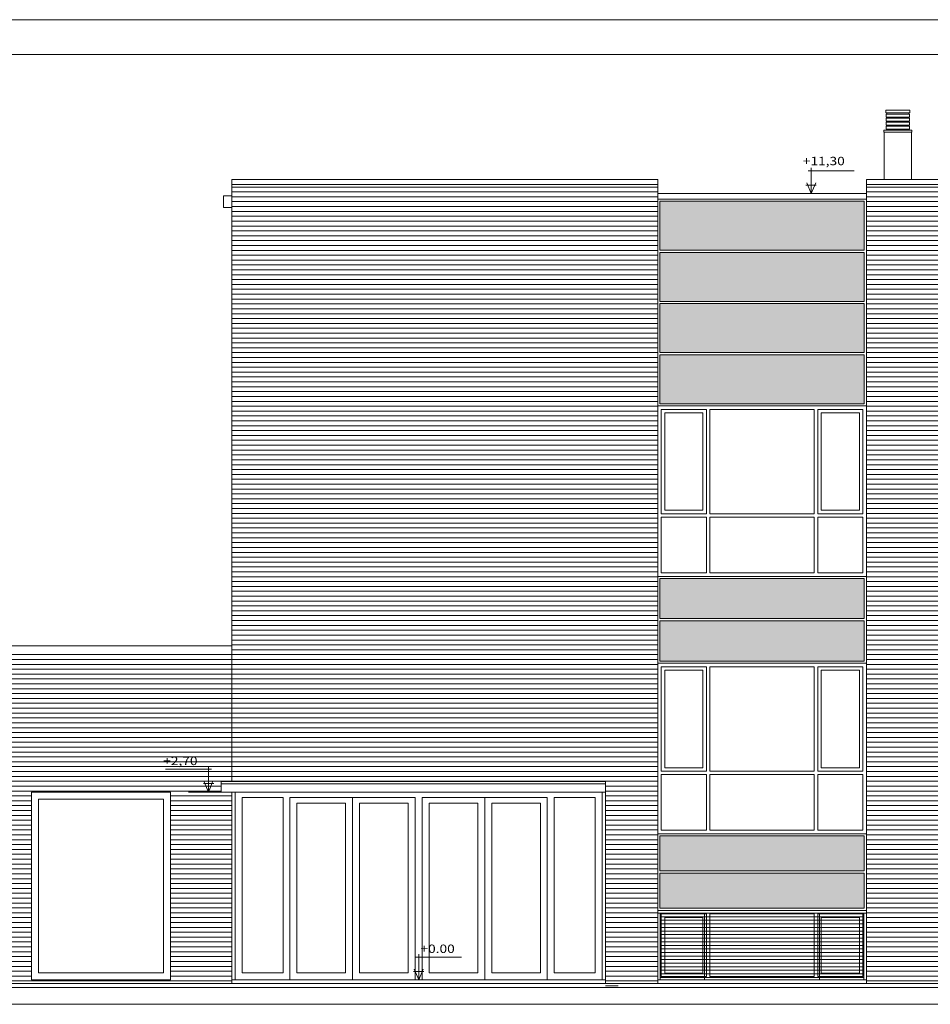
# Model space of a CAD drawing. Units: inches. Extents: x -29 to 90, y -60 to -1.
# Drawn here: x 35 to 48, y -15 to -1 of the extents above; entities that cross this region are included whole.
import ezdxf
from ezdxf.enums import TextEntityAlignment as Align

# ---------------------------------------------------------------- set-up
doc = ezdxf.new("R2010")
doc.units = ezdxf.units.IN
doc.header["$MEASUREMENT"] = 0
doc.linetypes.add('DASHDOT', pattern=[1, 0.5, -0.25, 0, -0.25])
doc.layers.get('0').update_dxf_attribs({"lineweight": 0})
doc.layers.add('ALZADOS_1_2_3_4', color=7, linetype='Continuous', lineweight=0)
doc.styles.add('Dibac1', font='ARIAL.TTF')
pattern_1 = [(0, (0, 0), (0, 0.07), [])]

# ---------------------------------------------------------------- blocks, each defined once
blk = doc.blocks.new('NIVEL   ')
at = {"color": 0, "linetype": 'ByBlock', "lineweight": -2}
for p, q in [((1.231, 0.469), (-0.088, 0.469)), ((0, 0.528), (0, 0)), ((-0.129, 0.223), (0, 0)), ((0, 0), (0.129, 0.223)), ((0.141, 0.176), (-0.152, 0.176))]:
    blk.add_line(p, q, dxfattribs=at)

msp = doc.modelspace()

# ---------------------------------------------------------------- hatches: boundary and pattern name
at = {"layer": 'ALZADOS_1_2_3_4'}
h = msp.add_hatch(dxfattribs=at)
h.set_pattern_fill('_USER', color=242, scale=0.07, style=0, pattern_type=0)
h.set_pattern_definition(pattern_1)
h.paths.add_polyline_path([(37.837, -11.905), (37.837, -3.324), (43.962, -3.324), (43.962, -14.805), (43.212, -14.851), (43.212, -11.905)])
h = msp.add_hatch(dxfattribs=at)
h.set_pattern_fill('_USER', color=242, scale=0.07, style=0, pattern_type=0)
h.set_pattern_definition(pattern_1)
h.paths.add_polyline_path([(46.962, -4.655), (46.962, -3.324), (74.837, -3.324), (74.837, -4.655)])
for points in [[(43.994, -3.564), (46.93, -3.564), (43.994, -3.564)], [(43.994, -3.564), (46.93, -3.564), (43.994, -3.564)], [(43.994, -4.267), (46.93, -4.267), (46.93, -3.564), (43.994, -3.564)], [(43.994, -5.005), (46.93, -5.005), (46.93, -4.299), (43.994, -4.299)], [(43.994, -5.738), (46.93, -5.738), (46.93, -5.035), (43.994, -5.035)], [(46.93, -5.77), (43.994, -5.77), (43.994, -6.475), (46.93, -6.475)], [(43.994, -8.985), (46.93, -8.985), (46.93, -9.563), (43.994, -9.563)], [(46.93, -9.595), (43.994, -9.595), (43.994, -10.175), (46.93, -10.175)], [(43.994, -12.685), (46.93, -12.685), (46.93, -13.189), (43.994, -13.189)], [(46.93, -13.221), (43.994, -13.221), (43.994, -13.726), (46.93, -13.726)]]:
    msp.add_hatch(color=9, dxfattribs=at).paths.add_polyline_path(points)
h = msp.add_hatch(dxfattribs=at)
h.set_pattern_fill('_USER', color=242, scale=0.07, style=0, pattern_type=0)
h.set_pattern_definition(pattern_1)
h.paths.add_polyline_path([(46.962, -8.355), (46.962, -4.655), (49.462, -4.655), (49.462, -6.305), (68.212, -6.305), (68.212, -5.306), (71.087, -5.306), (71.087, -4.655), (74.837, -4.655), (74.837, -8.355)])
h = msp.add_hatch(dxfattribs=at)
h.set_pattern_fill('_USER', color=242, scale=0.07, style=0, pattern_type=0)
h.set_pattern_definition(pattern_1)
h.paths.add_polyline_path([(46.962, -12.055), (46.962, -8.355), (49.462, -8.355), (49.462, -10.005), (68.212, -10.005), (68.212, -9.006), (71.087, -9.006), (71.087, -8.355), (74.837, -8.355), (74.837, -12.055)])
h = msp.add_hatch(dxfattribs=at)
h.set_pattern_fill('_USER', color=242, scale=0.07, style=0, pattern_type=0)
h.set_pattern_definition(pattern_1)
h.paths.add_polyline_path([(15.837, -14.805), (15.837, -10.024), (37.837, -10.024), (36.957, -12.055), (34.957, -12.055), (34.957, -14.755), (36.957, -14.755), (36.957, -12.055), (32.6, -12.055), (16.58, -12.055), (16.58, -13.355), (32.6, -13.355), (32.6, -12.055), (36.957, -12.055), (37.837, -10.024), (37.837, -11.905), (37.687, -11.905), (37.687, -12.055), (37.837, -12.055), (37.837, -14.823), (15.837, -14.805), (26.685, -11.018), (26.635, -11.034), (26.578, -11.021), (26.545, -10.994), (26.521, -10.943), (26.528, -10.881), (26.559, -10.84), (26.604, -10.817), (26.661, -10.819), (26.707, -10.845), (26.734, -10.891), (26.738, -10.941), (26.721, -10.984), (26.685, -11.018), (15.837, -14.805), (27.127, -11.018), (27.076, -11.034), (27.019, -11.021), (26.987, -10.994), (26.963, -10.943), (26.97, -10.881), (27, -10.84), (27.046, -10.817), (27.103, -10.819), (27.148, -10.845), (27.176, -10.891), (27.18, -10.941), (27.163, -10.984), (27.127, -11.018)])
h = msp.add_hatch(dxfattribs=at)
h.set_pattern_fill('_USER', color=242, scale=0.07, style=0, pattern_type=0)
h.set_pattern_definition(pattern_1)
h.paths.add_polyline_path([(46.962, -14.805), (46.962, -12.055), (49.462, -12.055), (49.462, -13.705), (68.212, -13.705), (68.212, -12.706), (71.087, -12.706), (71.087, -12.055), (74.837, -12.055), (74.837, -14.269), (74.807, -14.239), (74.792, -14.219), (74.792, -12.839), (74.732, -12.839), (74.732, -14.219), (74.717, -14.239), (74.687, -14.269), (74.687, -14.855), (73.269, -14.855), (73.269, -13.855), (73.219, -13.855), (71.552, -14.985), (49.195, -14.985), (49.195, -14.865), (49.087, -14.865), (49.087, -14.179), (49.057, -14.149), (49.042, -14.129), (49.042, -12.749), (48.982, -12.749), (48.982, -14.129), (48.967, -14.149), (48.937, -14.179), (48.937, -14.805)])

# ---------------------------------------------------------------- linework, layer by layer
at = {"layer": 'ALZADOS_1_2_3_4', "color": 96}
for p, q in [((-28.941, -0.955), (89.859, -0.955)), ((-28.441, -1.455), (89.359, -1.455)), ((47.24, -2.254), (47.24, -2.295)), ((47.24, -2.254), (47.587, -2.254)), ((47.587, -2.254), (47.587, -2.295)), ((47.24, -2.295), (47.587, -2.295)), ((47.247, -2.312), (47.58, -2.312)), ((47.247, -2.312), (47.247, -2.354)), ((47.247, -2.354), (47.58, -2.354)), ((47.247, -2.37), (47.247, -2.412)), ((47.247, -2.37), (47.58, -2.37)), ((47.256, -2.295), (47.256, -2.312)), ((47.256, -2.354), (47.256, -2.37)), ((47.571, -2.295), (47.571, -2.312)), ((47.571, -2.354), (47.571, -2.37)), ((47.58, -2.312), (47.58, -2.354)), ((47.58, -2.37), (47.58, -2.412)), ((47.211, -2.545), (47.211, -2.57)), ((47.211, -2.545), (47.616, -2.545)), ((47.247, -2.412), (47.58, -2.412)), ((47.247, -2.429), (47.247, -2.47)), ((47.247, -2.429), (47.58, -2.429)), ((47.247, -2.47), (47.58, -2.47)), ((47.247, -2.487), (47.247, -2.528)), ((47.247, -2.487), (47.58, -2.487)), ((47.247, -2.528), (47.58, -2.528)), ((47.256, -2.412), (47.256, -2.429)), ((47.256, -2.47), (47.256, -2.487)), ((47.256, -2.528), (47.256, -2.545)), ((47.571, -2.412), (47.571, -2.429)), ((47.571, -2.47), (47.571, -2.487)), ((47.571, -2.528), (47.571, -2.545)), ((47.58, -2.429), (47.58, -2.47)), ((47.58, -2.487), (47.58, -2.528)), ((47.616, -2.545), (47.616, -2.57)), ((47.211, -2.57), (47.616, -2.57)), ((47.217, -2.57), (47.217, -3.254)), ((47.61, -2.57), (47.61, -3.254)), ((37.837, -3.254), (37.837, -11.905)), ((37.837, -3.254), (43.962, -3.254)), ((43.962, -14.805), (43.962, -3.254)), ((46.962, -3.254), (74.837, -3.254)), ((46.962, -3.254), (46.962, -14.805)), ((37.717, -3.655), (37.717, -3.485)), ((37.717, -3.485), (37.837, -3.485)), ((46.962, -3.454), (43.962, -3.454)), ((37.837, -3.655), (37.717, -3.655)), ((46.962, -6.505), (43.962, -6.505)), ((46.962, -8.955), (43.962, -8.955)), ((15.837, -9.954), (37.837, -9.954)), ((46.962, -10.205), (43.962, -10.205)), ((43.212, -11.905), (37.687, -11.905)), ((37.687, -11.905), (37.687, -12.055)), ((43.212, -11.935), (37.687, -11.935)), ((43.212, -11.905), (43.212, -14.805)), ((34.957, -12.055), (34.957, -14.755)), ((36.957, -12.055), (34.957, -12.055)), ((36.957, -14.755), (36.957, -12.055)), ((43.212, -12.055), (37.687, -12.055)), ((37.837, -12.055), (37.837, -14.805)), ((37.887, -12.055), (37.887, -14.755)), ((38.674, -12.135), (38.674, -14.755)), ((40.474, -12.135), (38.674, -12.135)), ((39.574, -14.755), (39.574, -12.135)), ((40.474, -14.755), (40.474, -12.135)), ((40.574, -14.755), (40.574, -12.135)), ((42.374, -12.135), (40.574, -12.135)), ((41.474, -14.755), (41.474, -12.135)), ((42.374, -14.755), (42.374, -12.135)), ((43.162, -12.055), (43.162, -14.755)), ((46.962, -12.655), (43.962, -12.655)), ((46.962, -13.756), (43.962, -13.756)), ((34.487, -14.805), (48.937, -14.805)), ((34.957, -14.755), (36.957, -14.755)), ((43.212, -14.755), (37.837, -14.755)), ((46.962, -14.755), (43.962, -14.755))]:
    msp.add_line(p, q, dxfattribs=at)
at = {"layer": 'ALZADOS_1_2_3_4', "color": 8}
for p, q in [((37.837, -3.324), (43.962, -3.324)), ((46.962, -3.324), (74.837, -3.324)), ((43.962, -3.534), (46.962, -3.534)), ((43.994, -3.564), (46.93, -3.564)), ((43.994, -4.267), (43.994, -3.564)), ((46.93, -3.564), (46.93, -4.267)), ((43.994, -4.267), (46.93, -4.267)), ((46.93, -4.299), (43.994, -4.299)), ((43.994, -4.299), (43.994, -5.005)), ((46.93, -5.005), (46.93, -4.299)), ((43.994, -5.005), (46.93, -5.005)), ((43.994, -5.035), (46.93, -5.035)), ((43.994, -5.738), (43.994, -5.035)), ((46.93, -5.035), (46.93, -5.738)), ((43.994, -5.738), (46.93, -5.738)), ((46.93, -5.77), (43.994, -5.77)), ((43.994, -5.77), (43.994, -6.475)), ((46.93, -6.475), (46.93, -5.77)), ((43.994, -6.475), (46.93, -6.475)), ((44.012, -8.055), (44.012, -6.555)), ((44.661, -6.555), (44.012, -6.555)), ((44.612, -6.605), (44.062, -6.605)), ((44.062, -6.605), (44.062, -8.005)), ((44.612, -8.005), (44.612, -6.605)), ((44.661, -6.555), (44.661, -8.055)), ((46.213, -6.555), (44.711, -6.555)), ((44.711, -8.055), (44.711, -6.555)), ((46.213, -6.555), (46.213, -8.055)), ((46.912, -6.555), (46.263, -6.555)), ((46.263, -6.555), (46.263, -8.055)), ((46.862, -6.605), (46.313, -6.605)), ((46.313, -6.605), (46.313, -8.005)), ((46.862, -8.005), (46.862, -6.605)), ((46.912, -8.055), (46.912, -6.555)), ((44.012, -8.055), (44.661, -8.055)), ((44.062, -8.005), (44.612, -8.005)), ((44.711, -8.055), (46.213, -8.055)), ((46.263, -8.055), (46.912, -8.055)), ((46.313, -8.005), (46.862, -8.005)), ((44.012, -8.905), (44.012, -8.105)), ((44.661, -8.105), (44.012, -8.105)), ((44.661, -8.105), (44.661, -8.905)), ((46.213, -8.105), (44.711, -8.105)), ((44.711, -8.905), (44.711, -8.105)), ((46.213, -8.105), (46.213, -8.905)), ((46.912, -8.105), (46.263, -8.105)), ((46.263, -8.105), (46.263, -8.905)), ((46.912, -8.905), (46.912, -8.105)), ((44.012, -8.905), (44.661, -8.905)), ((44.711, -8.905), (46.213, -8.905)), ((46.263, -8.905), (46.912, -8.905)), ((43.994, -8.985), (46.93, -8.985)), ((43.994, -9.563), (43.994, -8.985)), ((46.93, -8.985), (46.93, -9.563)), ((43.994, -9.563), (46.93, -9.563)), ((46.93, -9.595), (43.994, -9.595)), ((43.994, -9.595), (43.994, -10.175)), ((46.93, -10.175), (46.93, -9.595)), ((43.994, -10.175), (46.93, -10.175)), ((44.012, -11.755), (44.012, -10.255)), ((44.661, -10.255), (44.012, -10.255)), ((44.612, -10.305), (44.062, -10.305)), ((44.062, -10.305), (44.062, -11.705)), ((44.612, -11.705), (44.612, -10.305)), ((44.661, -10.255), (44.661, -11.755)), ((46.213, -10.255), (44.711, -10.255)), ((44.711, -11.755), (44.711, -10.255)), ((46.213, -10.255), (46.213, -11.755)), ((46.912, -10.255), (46.263, -10.255)), ((46.263, -10.255), (46.263, -11.755)), ((46.862, -10.305), (46.313, -10.305)), ((46.313, -10.305), (46.313, -11.705)), ((46.862, -11.705), (46.862, -10.305)), ((46.912, -11.755), (46.912, -10.255)), ((44.062, -11.705), (44.612, -11.705)), ((46.313, -11.705), (46.862, -11.705)), ((44.012, -11.755), (44.661, -11.755)), ((44.012, -12.605), (44.012, -11.805)), ((44.661, -11.805), (44.012, -11.805)), ((44.661, -11.805), (44.661, -12.605)), ((44.711, -11.755), (46.213, -11.755)), ((46.213, -11.805), (44.711, -11.805)), ((44.711, -12.605), (44.711, -11.805)), ((46.213, -11.805), (46.213, -12.605)), ((46.263, -11.755), (46.912, -11.755)), ((46.912, -11.805), (46.263, -11.805)), ((46.263, -11.805), (46.263, -12.605)), ((46.912, -12.605), (46.912, -11.805)), ((35.057, -12.155), (35.057, -14.655)), ((36.857, -12.155), (35.057, -12.155)), ((36.857, -12.155), (36.857, -14.655)), ((38.574, -12.135), (37.987, -12.135)), ((37.987, -14.655), (37.987, -12.135)), ((38.574, -14.655), (38.574, -12.135)), ((43.062, -12.135), (42.474, -12.135)), ((42.474, -14.655), (42.474, -12.135)), ((43.062, -14.655), (43.062, -12.135)), ((39.474, -12.215), (38.774, -12.215)), ((38.774, -14.655), (38.774, -12.215)), ((39.474, -14.655), (39.474, -12.215)), ((40.374, -12.215), (39.674, -12.215)), ((39.674, -14.655), (39.674, -12.215)), ((40.374, -14.655), (40.374, -12.215)), ((41.374, -12.215), (40.674, -12.215)), ((40.674, -14.655), (40.674, -12.215)), ((41.374, -14.655), (41.374, -12.215)), ((42.274, -12.215), (41.574, -12.215)), ((41.574, -14.655), (41.574, -12.215)), ((42.274, -14.655), (42.274, -12.215)), ((43.994, -12.685), (46.93, -12.685)), ((43.994, -13.189), (43.994, -12.685)), ((44.012, -12.605), (44.661, -12.605)), ((44.711, -12.605), (46.213, -12.605)), ((46.263, -12.605), (46.912, -12.605)), ((46.93, -12.685), (46.93, -13.189)), ((43.994, -13.189), (46.93, -13.189)), ((46.93, -13.221), (43.994, -13.221)), ((43.994, -13.221), (43.994, -13.726)), ((46.93, -13.726), (46.93, -13.221)), ((43.962, -13.796), (46.962, -13.796)), ((43.994, -13.726), (46.93, -13.726)), ((43.998, -13.796), (43.998, -14.755)), ((43.998, -13.847), (46.927, -13.847)), ((44.012, -14.706), (44.012, -13.806)), ((44.661, -13.806), (44.012, -13.806)), ((44.612, -13.856), (44.062, -13.856)), ((44.062, -13.856), (44.062, -14.656)), ((44.612, -14.656), (44.612, -13.856)), ((44.636, -14.755), (44.636, -13.796)), ((44.661, -13.806), (44.661, -14.706)), ((46.213, -13.806), (44.711, -13.806)), ((44.711, -14.706), (44.711, -13.806)), ((46.213, -13.806), (46.213, -14.706)), ((46.912, -13.806), (46.263, -13.806)), ((46.263, -13.806), (46.263, -14.706)), ((46.287, -14.755), (46.287, -13.796)), ((46.862, -13.856), (46.313, -13.856)), ((46.313, -13.856), (46.313, -14.656)), ((46.862, -14.656), (46.862, -13.856)), ((46.912, -14.706), (46.912, -13.806)), ((46.927, -13.796), (46.927, -14.755)), ((43.998, -13.898), (46.927, -13.898)), ((43.998, -13.95), (46.927, -13.95)), ((43.998, -14.001), (46.927, -14.001)), ((43.998, -14.052), (46.927, -14.052)), ((43.998, -14.104), (46.927, -14.104)), ((43.998, -14.155), (46.927, -14.155)), ((43.998, -14.206), (46.927, -14.206)), ((43.998, -14.258), (46.927, -14.258)), ((43.998, -14.309), (46.927, -14.309)), ((43.998, -14.36), (46.927, -14.36)), ((43.998, -14.412), (46.927, -14.412)), ((43.998, -14.463), (46.927, -14.463)), ((43.998, -14.514), (46.927, -14.514)), ((43.998, -14.566), (46.927, -14.566)), ((35.057, -14.655), (36.857, -14.655)), ((38.574, -14.655), (37.987, -14.655)), ((39.474, -14.655), (38.774, -14.655)), ((40.374, -14.655), (39.674, -14.655)), ((41.374, -14.655), (40.674, -14.655)), ((42.274, -14.655), (41.574, -14.655)), ((42.474, -14.655), (43.062, -14.655)), ((43.998, -14.617), (46.927, -14.617)), ((43.998, -14.668), (46.927, -14.668)), ((44.012, -14.706), (44.661, -14.706)), ((44.062, -14.656), (44.612, -14.656)), ((44.711, -14.706), (46.213, -14.706)), ((46.263, -14.706), (46.912, -14.706)), ((46.313, -14.656), (46.862, -14.656)), ((46.927, -14.719), (43.998, -14.719))]:
    msp.add_line(p, q, dxfattribs=at)
at = {"layer": 'ALZADOS_1_2_3_4', "color": 8, "linetype": 'DASHDOT'}
msp.add_line((37.687, -12.055), (37.215, -12.055), dxfattribs=at)
at = {"layer": 'ALZADOS_1_2_3_4', "color": 4}
for p, q in [((34.487, -14.865), (48.937, -14.865)), ((-25.248, -15.105), (48.937, -15.105))]:
    msp.add_line(p, q, dxfattribs=at)

# ---------------------------------------------------------------- block references
at = {"layer": 'ALZADOS_1_2_3_4', "color": 8, "linetype": 'Continuous', "yscale": 0.699999988079071}
for p, xscale in [((46.168, -3.454), 0.5), ((37.502, -12.055), -0.5), ((40.526, -14.755), 0.5)]:
    msp.add_blockref('NIVEL   ', p, dxfattribs=dict(at, xscale=xscale))

# ---------------------------------------------------------------- texts
at = {"layer": 'ALZADOS_1_2_3_4', "color": 96, "style": 'Dibac1', "width": 1.2}
for s, p in [('+11,30', (46.048, -3.084)), ('+2,70', (36.852, -11.705)), ('+0.00', (40.55, -14.405))]:
    msp.add_text(s, height=0.1206, dxfattribs=at).set_placement(p, align=Align.BOTTOM_LEFT)

doc.saveas('drawing.dxf')
